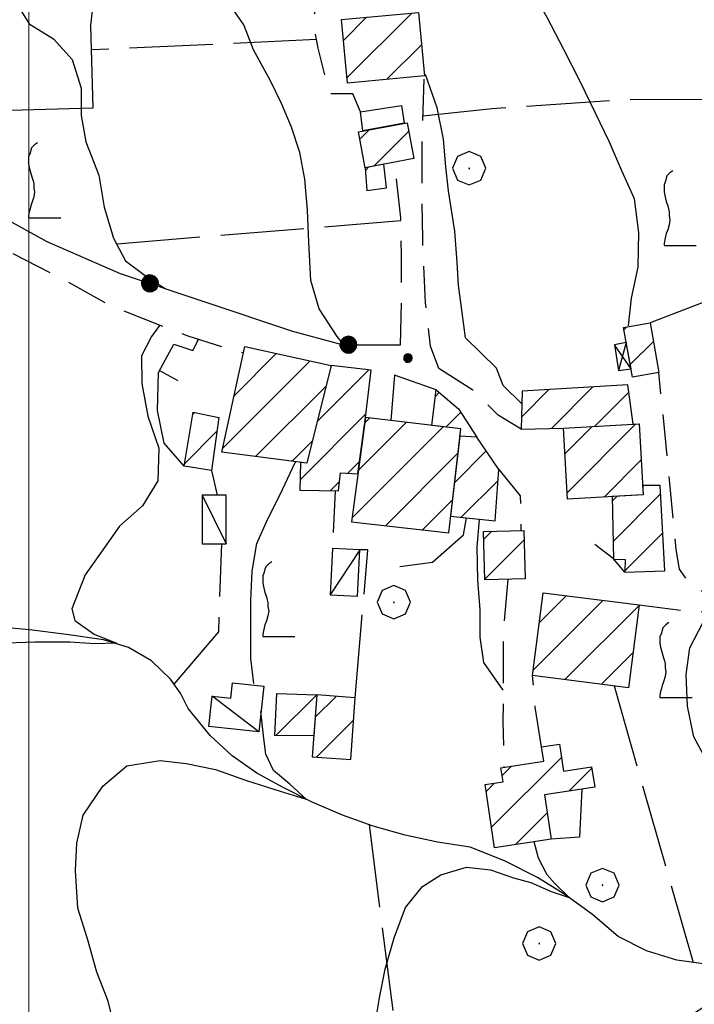
# Model space of a CAD drawing. Extents: x 2590218 to 2595042, y 4499655 to 4503113.
# Drawn here: x 2590499 to 2590580, y 4500231 to 4500349 of the extents above; entities that cross this region are included whole.
import ezdxf

# ---------------------------------------------------------------- set-up
doc = ezdxf.new("R2010")
doc.units = 0
doc.header["$LTSCALE"] = 5
doc.header["$MEASUREMENT"] = 0
for name, pattern in [('107', [1.5, 1, -0.5]), ('205', [4.5, 3, -0.5, 0.5, -0.5]), ('501', [5, 2.5, 2.5]), ('502', [5, 2.5, 2.5]), ('701', [2.5, 2, -0.5])]:
    doc.linetypes.add(name, pattern=pattern)
for name, color, linetype in [('10700000', 1, '107'), ('20100000', 2, 'Continuous'), ('20500000', 2, '205'), ('20700000', 2, 'Continuous'), ('20800000', 2, 'Continuous'), ('30200000', 1, 'Continuous'), ('50100000', 1, '501'), ('50200000', 1, '502'), ('70100000', 1, '701'), ('70400000', 1, 'Continuous'), ('71700000', 1, 'Continuous'), ('80100000', 2, 'Continuous'), ('80200000', 1, 'Continuous'), ('80400000', 1, 'Continuous'), ('91600000', 1, 'Continuous'), ('C2010000', 1, 'Continuous'), ('PARAMETR', 1, 'Continuous')]:
    doc.layers.add(name, color=color, linetype=linetype)

# ---------------------------------------------------------------- blocks, each defined once
blk = doc.blocks.new('CERCHIO5')
at = {"linetype": 'Continuous'}
for p, q in [((-0.196, 0.064), (-0.206, 0.001)), ((-0.206, 0.001), (-0.196, -0.062)), ((-0.003, -0.202), (-0.206, 0.001)), ((-0.206, 0.001), (-0.003, 0.001)), ((-0.196, -0.062), (0.022, 0.2)), ((-0.168, 0.12), (-0.196, 0.064)), ((0.162, -0.118), (-0.196, 0.064)), ((-0.196, 0.064), (0.19, -0.062)), ((-0.183, 0.032), (-0.184, 0.013)), ((-0.184, 0.013), (-0.184, -0.047)), ((-0.18, 0.058), (-0.183, 0.032)), ((-0.167, 0.093), (-0.182, 0.091)), ((-0.182, 0.091), (-0.092, 0.063)), ((-0.152, 0.092), (-0.18, 0.058)), ((-0.158, 0.051), (-0.172, 0.001)), ((-0.172, 0.001), (-0.165, -0.077)), ((-0.168, -0.118), (0.094, 0.177)), ((-0.123, 0.166), (-0.168, 0.12)), ((0.19, -0.062), (-0.168, 0.12)), ((-0.168, 0.12), (0, 0)), ((0, 0), (-0.168, -0.118)), ((-0.152, 0.092), (-0.167, 0.093)), ((-0.166, 0.023), (-0.083, 0.112)), ((-0.122, -0.02), (-0.166, 0.023)), ((-0.072, 0.156), (-0.158, 0.051)), ((-0.138, 0.053), (-0.158, -0.016)), ((-0.142, 0.108), (-0.152, 0.092)), ((-0.126, 0.022), (-0.152, 0.092)), ((-0.127, 0.089), (-0.145, 0)), ((-0.145, 0), (-0.12, -0.069)), ((-0.092, 0.063), (-0.144, 0.144)), ((-0.144, 0.144), (-0.002, 0.069)), ((-0.105, 0.116), (-0.142, 0.108)), ((-0.076, 0.082), (-0.138, 0.053)), ((-0.072, 0.156), (-0.127, 0.089)), ((-0.127, 0.089), (-0.123, 0.112)), ((-0.11, -0.009), (-0.127, 0.089)), ((-0.091, -0.032), (-0.126, 0.022)), ((-0.066, 0.194), (-0.123, 0.166)), ((0.06, 0.194), (-0.123, -0.164)), ((-0.123, -0.164), (-0.066, 0.194)), ((-0.003, -0.202), (-0.123, 0.166)), ((-0.123, 0.166), (0.162, -0.118)), ((-0.123, 0.112), (-0.114, 0.138)), ((-0.084, 0.048), (-0.122, -0.02)), ((-0.114, 0.138), (-0.098, 0.178)), ((-0.072, 0.156), (-0.105, 0.116)), ((-0.098, 0.178), (-0.082, 0.172)), ((-0.022, 0.154), (-0.084, 0.048)), ((-0.083, 0.112), (0.009, 0.101)), ((-0.082, 0.172), (-0.032, 0.175)), ((-0.05, 0.134), (-0.076, 0.082)), ((0.022, 0.2), (-0.072, 0.156)), ((-0.032, 0.175), (-0.072, 0.156)), ((-0.003, 0.152), (-0.072, 0.156)), ((-0.051, 0.061), (-0.07, -0.008)), ((-0.068, -0.179), (0.035, 0.008)), ((-0.003, 0.204), (-0.066, 0.194)), ((-0.066, 0.194), (0.116, -0.164)), ((0.012, 0.149), (-0.051, 0.112)), ((-0.051, 0.112), (-0.051, 0.061)), ((-0.016, 0.097), (-0.051, 0.061)), ((-0.051, 0.061), (-0.016, 0.097)), ((-0.04, 0.124), (-0.05, 0.134)), ((-0.032, 0.175), (-0.04, 0.124)), ((0.01, 0.186), (-0.032, 0.175)), ((0, 0.174), (-0.032, 0.175)), ((-0.032, 0.175), (0.012, 0.149)), ((0.006, 0.054), (-0.026, -0.018)), ((0.061, 0.125), (-0.022, 0.154)), ((-0.016, 0.097), (0.034, 0.11)), ((0.065, 0.085), (-0.016, 0.097)), ((-0.003, 0.001), (-0.003, 0.204)), ((0.06, 0.194), (-0.003, 0.204)), ((-0.003, 0.001), (0.06, 0.194)), ((0.116, 0.166), (-0.003, -0.202)), ((0.058, 0.137), (-0.003, 0.152)), ((-0.003, 0.001), (0.197, 0.001)), ((-0.003, 0.001), (-0.003, -0.202)), ((-0.002, 0.069), (0.042, 0.197)), ((0.042, 0.16), (0, 0.174)), ((0.072, 0.053), (0.002, -0.036)), ((0.067, 0.043), (0.006, 0.054)), ((0.009, 0.101), (0.072, 0.053)), ((0.034, 0.11), (0.01, 0.186)), ((0.026, -0.083), (0.079, 0.072)), ((0.147, 0.135), (0.033, 0.066)), ((0.033, 0.066), (0.19, 0.064)), ((0.034, 0.11), (0.093, 0.094)), ((0.074, -0.087), (0.034, 0.11)), ((0.035, 0.008), (0.147, 0.135)), ((0.094, 0.177), (0.038, -0.196)), ((0.042, 0.197), (0.067, 0.101)), ((0.107, 0.137), (0.042, 0.16)), ((0.051, -0.062), (0.106, 0.031)), ((0.118, 0.117), (0.058, 0.137)), ((0.116, 0.166), (0.06, 0.194)), ((0.06, -0.192), (0.116, 0.166)), ((0.162, 0.12), (0.06, -0.192)), ((0.079, 0.072), (0.061, 0.125)), ((0.119, 0.036), (0.065, 0.085)), ((0.065, -0.017), (0.067, 0.043)), ((0.067, 0.101), (0.08, 0.184)), ((0.08, 0.184), (0.195, -0.034)), ((0.093, 0.094), (0.124, 0.053)), ((0.14, 0.07), (0.097, -0.076)), ((0.106, 0.031), (0.14, 0.105)), ((0.158, 0.109), (0.107, 0.137)), ((0.162, 0.12), (0.116, 0.166)), ((0.116, -0.164), (0.162, 0.12)), ((0.116, -0.06), (0.119, 0.036)), ((0.156, 0.064), (0.118, 0.117)), ((0.124, 0.053), (0.124, 0.053)), ((0.124, 0.053), (0.128, -0.03)), ((0.131, -0.07), (0.156, 0.001)), ((0.14, 0.105), (0.14, 0.07)), ((0.162, 0.044), (0.156, 0.064)), ((0.156, 0.001), (0.162, 0.044)), ((0.174, 0.064), (0.158, 0.109)), ((0.19, 0.064), (0.162, 0.12)), ((0.19, 0.064), (0.173, -0.096)), ((0.182, -0.008), (0.174, 0.064)), ((0.2, 0.001), (0.19, 0.064)), ((0.19, -0.062), (0.2, 0.001)), ((-0.196, -0.062), (-0.168, -0.118)), ((0.173, -0.096), (-0.196, -0.062)), ((-0.184, -0.047), (-0.165, -0.099)), ((-0.168, -0.118), (-0.123, -0.164)), ((-0.165, -0.077), (-0.13, -0.127)), ((-0.165, -0.099), (-0.12, -0.15)), ((-0.158, -0.016), (-0.117, -0.042)), ((-0.15, -0.04), (-0.156, -0.11)), ((-0.156, -0.11), (-0.106, -0.134)), ((-0.122, -0.02), (-0.15, -0.04)), ((-0.13, -0.127), (-0.06, -0.146)), ((-0.125, -0.057), (-0.108, -0.025)), ((-0.101, -0.082), (-0.125, -0.057)), ((-0.123, -0.164), (-0.066, -0.192)), ((-0.108, -0.025), (-0.122, -0.02)), ((-0.12, -0.069), (-0.087, -0.093)), ((-0.12, -0.15), (-0.06, -0.163)), ((-0.117, -0.042), (-0.078, -0.017)), ((-0.101, -0.082), (-0.11, -0.009)), ((-0.106, -0.134), (-0.093, -0.156)), ((-0.003, -0.094), (-0.101, -0.082)), ((-0.083, -0.14), (-0.101, -0.082)), ((-0.064, -0.045), (-0.097, -0.097)), ((-0.097, -0.097), (0.026, -0.134)), ((-0.093, -0.156), (-0.091, -0.18)), ((-0.054, -0.075), (-0.091, -0.032)), ((-0.091, -0.18), (-0.054, -0.075)), ((-0.087, -0.093), (-0.028, -0.126)), ((-0.034, -0.151), (-0.083, -0.14)), ((-0.07, -0.008), (-0.042, -0.049)), ((0.038, -0.196), (-0.068, -0.179)), ((-0.066, -0.192), (-0.003, -0.202)), ((0.097, -0.076), (-0.064, -0.045)), ((-0.06, -0.146), (0.011, -0.159)), ((-0.06, -0.163), (-0.032, -0.185)), ((0.002, -0.036), (-0.054, -0.075)), ((0.051, -0.062), (-0.054, -0.075)), ((-0.054, -0.075), (0.051, -0.062)), ((-0.054, -0.075), (-0.049, -0.182)), ((-0.049, -0.182), (0.026, -0.083)), ((-0.042, -0.049), (0.014, -0.064)), ((0.048, -0.128), (-0.034, -0.151)), ((-0.032, -0.185), (0.04, -0.182)), ((-0.028, -0.126), (0.048, -0.128)), ((-0.026, -0.018), (0.022, -0.048)), ((0.136, -0.106), (-0.003, -0.094)), ((-0.003, -0.202), (0.06, -0.192)), ((0.011, -0.159), (0.044, -0.153)), ((0.014, -0.064), (0.048, -0.061)), ((0.022, -0.048), (0.075, -0.075)), ((0.026, -0.134), (0.074, -0.087)), ((0.128, -0.03), (0.035, -0.054)), ((0.035, -0.054), (0.048, -0.128)), ((0.04, -0.182), (0.062, -0.176)), ((0.044, -0.153), (0.098, -0.127)), ((0.048, -0.061), (0.065, -0.017)), ((0.048, -0.128), (0.107, -0.112)), ((0.128, -0.03), (0.051, -0.062)), ((0.06, -0.192), (0.116, -0.164)), ((0.062, -0.176), (0.095, -0.16)), ((0.075, -0.075), (0.152, -0.078)), ((0.095, -0.16), (0.119, -0.147)), ((0.098, -0.127), (0.131, -0.07)), ((0.107, -0.112), (0.116, -0.06)), ((0.116, -0.164), (0.162, -0.118)), ((0.119, -0.147), (0.136, -0.106)), ((0.195, -0.034), (0.128, -0.03)), ((0.152, -0.078), (0.175, -0.074)), ((0.162, -0.118), (0.19, -0.062)), ((0.175, -0.074), (0.182, -0.008))]:
    blk.add_line(p, q, dxfattribs=at)
blk = doc.blocks.new('CAMP_E8FA8B77')
at = {"layer": 'C2010000', "linetype": 'Continuous'}
for p, q in [((2590538.215, 4500341.951), (2590546.02, 4500349.756)), ((2590537.784, 4500346.47), (2590540.558, 4500349.243)), ((2590543.007, 4500341.793), (2590547.156, 4500345.942))]:
    blk.add_line(p, q, dxfattribs=at)
blk = doc.blocks.new('CAMP_8C5C7740')
at = {"layer": 'C2010000', "linetype": 'Continuous'}
for p, q in [((2590539.764, 4500334.609), (2590540.869, 4500335.713)), ((2590541.477, 4500331.372), (2590545.623, 4500335.518))]:
    blk.add_line(p, q, dxfattribs=at)
blk = doc.blocks.new('CAMP_4BA8F0CA')
at = {"layer": 'C2010000', "linetype": 'Continuous'}
blk.add_line((2590540.431, 4500330.834), (2590540.854, 4500331.257), dxfattribs=at)
blk = doc.blocks.new('CAMP_EA4EDAE6')
at = {"layer": 'C2010000', "linetype": 'Continuous'}
for p, q in [((2590523.267, 4500297.436), (2590533.787, 4500307.956)), ((2590524.646, 4500303.765), (2590529.717, 4500308.836)), ((2590527.242, 4500296.462), (2590535.709, 4500304.929)), ((2590531.613, 4500295.883), (2590534.061, 4500298.331))]:
    blk.add_line(p, q, dxfattribs=at)
blk = doc.blocks.new('CAMP_83F9D1E2')
at = {"layer": 'C2010000', "linetype": 'Continuous'}
for p, q in [((2590540.356, 4500300.519), (2590540.914, 4500301.077)), ((2590538.84, 4500289.103), (2590549.768, 4500300.031)), ((2590539.598, 4500294.811), (2590545.341, 4500300.554)), ((2590542.834, 4500288.148), (2590551.545, 4500296.858)), ((2590547.286, 4500287.65), (2590550.897, 4500291.261))]:
    blk.add_line(p, q, dxfattribs=at)
blk = doc.blocks.new('CAMP_E4015CF9')
at = {"layer": 'C2010000', "linetype": 'Continuous'}
for p, q in [((2590564.401, 4500296.798), (2590567.66, 4500300.056)), ((2590564.667, 4500292.114), (2590572.897, 4500300.344)), ((2590569.096, 4500291.593), (2590573.562, 4500296.058))]:
    blk.add_line(p, q, dxfattribs=at)
blk = doc.blocks.new('CAMP_3A86EA38')
at = {"layer": 'C2010000', "linetype": 'Continuous'}
for p, q in [((2590570.103, 4500291.118), (2590570.666, 4500291.681)), ((2590570.189, 4500286.254), (2590575.899, 4500291.964)), ((2590571.598, 4500282.713), (2590576.153, 4500287.268))]:
    blk.add_line(p, q, dxfattribs=at)
blk = doc.blocks.new('CAMP_D061EB9E')
at = {"layer": 'C2010000', "linetype": 'Continuous'}
for p, q in [((2590561.336, 4500276.495), (2590564.578, 4500279.737)), ((2590560.609, 4500270.818), (2590568.966, 4500279.175)), ((2590564.395, 4500269.655), (2590573.314, 4500278.574)), ((2590568.786, 4500269.095), (2590572.587, 4500272.897))]:
    blk.add_line(p, q, dxfattribs=at)
blk = doc.blocks.new('CAMP_944773D9')
at = {"layer": 'C2010000', "linetype": 'Continuous'}
for p, q in [((2590554.627, 4500286.502), (2590555.583, 4500287.458)), ((2590554.756, 4500281.682), (2590559.509, 4500286.435))]:
    blk.add_line(p, q, dxfattribs=at)
blk = doc.blocks.new('CAMP_4F81613E')
at = {"layer": 'C2010000', "linetype": 'Continuous'}
for p, q in [((2590555.575, 4500251.9), (2590563.98, 4500260.305)), ((2590556.855, 4500258.13), (2590557.979, 4500259.254)), ((2590564.882, 4500256.257), (2590567.632, 4500259.007)), ((2590554.935, 4500256.21), (2590555.921, 4500257.196)), ((2590558.449, 4500249.825), (2590562.276, 4500253.651))]:
    blk.add_line(p, q, dxfattribs=at)
blk = doc.blocks.new('CAMP_B795845E')
at = {"layer": 'C2010000', "linetype": 'Continuous'}
for p, q in [((2590534.397, 4500265.116), (2590536.905, 4500267.625)), ((2590534.56, 4500260.33), (2590539.011, 4500264.781))]:
    blk.add_line(p, q, dxfattribs=at)
blk = doc.blocks.new('CAMP_AC9D80C9')
at = {"layer": 'C2010000', "linetype": 'Continuous'}
blk.add_line((2590529.674, 4500262.921), (2590534.552, 4500267.798), dxfattribs=at)
blk = doc.blocks.new('CAMP_461E5CB8')
at = {"layer": 'C2010000', "linetype": 'Continuous'}
for p, q in [((2590519.689, 4500301.542), (2590519.887, 4500301.74)), ((2590518.729, 4500295.632), (2590522.593, 4500299.496))]:
    blk.add_line(p, q, dxfattribs=at)
blk = doc.blocks.new('CAMP_89A714B9')
at = {"layer": 'C2010000', "linetype": 'Continuous'}
for p, q in [((2590534.649, 4500300.686), (2590540.843, 4500306.879)), ((2590536.297, 4500307.283), (2590536.41, 4500307.396)), ((2590532.583, 4500293.67), (2590540.493, 4500301.579)), ((2590538.309, 4500294.446), (2590539.74, 4500295.877)), ((2590536.213, 4500292.35), (2590537.316, 4500293.453))]:
    blk.add_line(p, q, dxfattribs=at)
blk = doc.blocks.new('CAMP_A3C30096')
at = {"layer": 'C2010000', "linetype": 'Continuous'}
for p, q in [((2590571.498, 4500311.702), (2590571.814, 4500312.018)), ((2590572.251, 4500307.505), (2590575.03, 4500310.284))]:
    blk.add_line(p, q, dxfattribs=at)
blk = doc.blocks.new('CAMP_8F06AE72')
at = {"layer": 'C2010000', "linetype": 'Continuous'}
for p, q in [((2590559.18, 4500301.194), (2590562.482, 4500304.495)), ((2590562.772, 4500299.836), (2590567.756, 4500304.819)), ((2590567.959, 4500300.073), (2590572.085, 4500304.198))]:
    blk.add_line(p, q, dxfattribs=at)
blk = doc.blocks.new('CERCHIO1')
at = {"linetype": 'Continuous'}
for p, q in [((-0.28, 0.28), (-0.397, -0.002)), ((0.003, 0.398), (-0.28, 0.28)), ((0.286, 0.28), (0.003, 0.398)), ((0.403, -0.002), (0.286, 0.28)), ((0, 0), (-0.002, -0.003)), ((0.002, 0.002), (0, 0)), ((0.005, 0.003), (0.002, 0.002)), ((0.009, 0.003), (0.005, 0.003)), ((0.011, 0.001), (0.009, 0.003)), ((0.013, -0.001), (0.011, 0.001)), ((-0.397, -0.002), (-0.28, -0.285)), ((-0.002, -0.003), (-0.002, -0.006)), ((-0.002, -0.006), (0, -0.009)), ((0, -0.009), (0.002, -0.011)), ((0.002, -0.011), (0.005, -0.013)), ((0.005, -0.013), (0.009, -0.012)), ((0.009, -0.012), (0.011, -0.011)), ((0.011, -0.011), (0.013, -0.008)), ((0.014, -0.005), (0.013, -0.001)), ((0.013, -0.008), (0.014, -0.005)), ((0.286, -0.285), (0.403, -0.002)), ((-0.28, -0.285), (0.003, -0.402)), ((0.003, -0.402), (0.286, -0.285))]:
    blk.add_line(p, q, dxfattribs=at)
blk = doc.blocks.new('CAMP_F1290911')
at = {"layer": 'C2010000', "linetype": 'Continuous'}
for p, q in [((2590548.839, 4500303.683), (2590549.309, 4500304.153)), ((2590550.095, 4500299.99), (2590551.883, 4500301.778))]:
    blk.add_line(p, q, dxfattribs=at)
blk = doc.blocks.new('BARMUR')
at = {"linetype": 'Continuous'}
blk.add_line((0, 0), (0.5, 0), dxfattribs=at)
blk = doc.blocks.new('CAMP_89AAD5C3')
at = {"layer": 'C2010000', "linetype": 'Continuous'}
for p, q in [((2590551.779, 4500298.902), (2590551.798, 4500298.921)), ((2590551.133, 4500293.306), (2590554.949, 4500297.122)), ((2590551.949, 4500289.173), (2590556.363, 4500293.587))]:
    blk.add_line(p, q, dxfattribs=at)
blk = doc.blocks.new('VITE1')
at = {"linetype": 'Continuous'}
for p, q in [((-0.169, 0.974), (-0.241, 0.92)), ((-0.349, 0.722), (-0.385, 0.631)), ((-0.331, 0.794), (-0.349, 0.722)), ((-0.313, 0.848), (-0.331, 0.794)), ((-0.241, 0.92), (-0.313, 0.848)), ((-0.385, 0.631), (-0.385, 0.559)), ((-0.385, 0.559), (-0.385, 0.469)), ((-0.385, 0.469), (-0.367, 0.379)), ((-0.367, 0.379), (-0.331, 0.235)), ((-0.331, 0.235), (-0.295, 0.127)), ((-0.295, 0.127), (-0.277, 0.055)), ((-0.277, 0.055), (-0.259, -0.017)), ((-0.259, -0.017), (-0.259, -0.107)), ((-0.259, -0.107), (-0.241, -0.215)), ((-0.241, -0.215), (-0.259, -0.324)), ((-0.295, -0.45), (-0.331, -0.54)), ((-0.259, -0.324), (-0.295, -0.45)), ((-0.367, -0.684), (-0.385, -0.774)), ((-0.349, -0.612), (-0.367, -0.684)), ((-0.331, -0.54), (-0.349, -0.612)), ((-0.385, -0.774), (-0.385, -0.828)), ((-0.385, -0.828), (0.389, -0.828))]:
    blk.add_line(p, q, dxfattribs=at)

msp = doc.modelspace()

# ---------------------------------------------------------------- linework, layer by layer
at = {"layer": '10700000', "linetype": '107', "flags": 128}
for points in [[(2590539.86, 4500337.87), (2590538.91, 4500340.05), (2590536.14, 4500340.05), (2590534.75, 4500345.55), (2590534.13, 4500349.01), (2590534.45, 4500350.05), (2590538.57, 4500350.49)], [(2590549.25, 4500307.04), (2590548.27, 4500309.73), (2590547.66, 4500314.91), (2590547.31, 4500322.63), (2590547.24, 4500329.8), (2590547.26, 4500335.26), (2590547.51, 4500342.22)], [(2590544.66, 4500309.88), (2590544.75, 4500314.88), (2590544.77, 4500320.73), (2590544.69, 4500325.14), (2590543.94, 4500331.83)], [(2590455.91, 4500326.61), (2590461.95, 4500328.18), (2590467.59, 4500329.02), (2590474.54, 4500330.55), (2590479.3, 4500330.59), (2590483.98, 4500328.57), (2590489.78, 4500325.15), (2590497.27, 4500321.27), (2590504.48, 4500317.57), (2590509.83, 4500314.56), (2590519.08, 4500310.95), (2590524.39, 4500309.3), (2590525.77, 4500308.95)], [(2590559.15, 4500299.76), (2590556.39, 4500301.41), (2590553.35, 4500304.45), (2590549.25, 4500307.04)], [(2590636.76, 4500284.88), (2590632.22, 4500286.98), (2590626.09, 4500287.49), (2590613.14, 4500284.45), (2590606.19, 4500282.46), (2590596.24, 4500280.77), (2590588.61, 4500279.88), (2590582.98, 4500279.44), (2590579.71, 4500280.72), (2590578.17, 4500282.91), (2590577.77, 4500285.27), (2590575.69, 4500306.57)], [(2590556.45, 4500294.91), (2590559.03, 4500291.72), (2590559.11, 4500287.56)], [(2590536.78, 4500292.34), (2590536.49, 4500285.41)], [(2590557.54, 4500281.7), (2590556.99, 4500275.56), (2590556.98, 4500269.57), (2590556.96, 4500264.62), (2590557.06, 4500259.12)], [(2590573.32, 4500278.62), (2590579.3, 4500277.86), (2590587.38, 4500277.66), (2590593.78, 4500278.69), (2590598.96, 4500278.98), (2590604.66, 4500278.81)], [(2590561.59, 4500261.57), (2590560.83, 4500266.33), (2590560.52, 4500270.15)]]:
    msp.add_lwpolyline(points, dxfattribs=at)
at = {"layer": '20100000', "linetype": 'Continuous', "flags": 128}
for points in [[(2590537.55, 4500348.96), (2590546.79, 4500349.83), (2590547.51, 4500342.22), (2590538.27, 4500341.34)], [(2590539.6, 4500335.48), (2590545.43, 4500336.56), (2590546.23, 4500332.26), (2590540.41, 4500331.17)], [(2590540.41, 4500331.17), (2590540.61, 4500328.42), (2590542.97, 4500328.73), (2590542.64, 4500331.59)], [(2590571.45, 4500311.95), (2590574.63, 4500312.52), (2590575.69, 4500306.57), (2590572.52, 4500305.99)], [(2590525.93, 4500309.66), (2590536.33, 4500307.41), (2590533.39, 4500295.65), (2590523.17, 4500297)], [(2590532.62, 4500295.75), (2590532.56, 4500292.43), (2590537.2, 4500292.33), (2590537.42, 4500294.51), (2590539.54, 4500294.36), (2590540.44, 4500301.13), (2590541.14, 4500306.84), (2590536.33, 4500307.41), (2590533.39, 4500295.65)], [(2590548.4, 4500300.19), (2590548.94, 4500304.47), (2590551.62, 4500302.19), (2590553.83, 4500298.77), (2590551.78, 4500298.92), (2590551.88, 4500299.78)], [(2590572.59, 4500300.33), (2590571.97, 4500305.08), (2590559.25, 4500304.3), (2590559.15, 4500299.76), (2590564.23, 4500299.87)], [(2590518.67, 4500295.28), (2590519.73, 4500301.77), (2590522.82, 4500301.13), (2590521.94, 4500294.77)], [(2590540.44, 4500301.13), (2590538.77, 4500288.6), (2590550.44, 4500287.3), (2590551.88, 4500299.78)], [(2590564.23, 4500299.87), (2590573.32, 4500300.37), (2590573.8, 4500291.86), (2590564.71, 4500291.34)], [(2590550.67, 4500289.31), (2590556.03, 4500288.73), (2590556.45, 4500294.91), (2590553.83, 4500298.77), (2590551.78, 4500298.92)], [(2590570.09, 4500291.65), (2590570.23, 4500284.11), (2590571.63, 4500284.1), (2590571.59, 4500282.56), (2590576.4, 4500282.73), (2590575.84, 4500292.99), (2590573.74, 4500292.96), (2590573.8, 4500291.86)], [(2590554.76, 4500281.62), (2590554.6, 4500287.43), (2590559.48, 4500287.57), (2590559.64, 4500281.76)], [(2590560.52, 4500270.15), (2590561.8, 4500280.09), (2590573.32, 4500278.62), (2590572.05, 4500268.68)], [(2590534.23, 4500262.89), (2590529.53, 4500262.92), (2590529.77, 4500267.96), (2590534.59, 4500267.8)], [(2590534.05, 4500260.37), (2590538.66, 4500260.03), (2590539.21, 4500267.45), (2590534.59, 4500267.8)], [(2590556.72, 4500259.06), (2590561.85, 4500259.84), (2590561.59, 4500261.57), (2590563.74, 4500261.89), (2590564.23, 4500258.66), (2590567.61, 4500259.16), (2590567.98, 4500256.72), (2590561.95, 4500255.82), (2590562.75, 4500250.46), (2590555.94, 4500249.45), (2590554.81, 4500257.03), (2590556.97, 4500257.35)]]:
    msp.add_lwpolyline(points, close=True, dxfattribs=at)
at = {"layer": '20500000', "linetype": '205', "flags": 128}
msp.add_lwpolyline([(2590540.12, 4500335.58), (2590539.86, 4500337.87), (2590544.77, 4500338.63), (2590545.09, 4500336.5), (2590540.12, 4500335.58)], dxfattribs=at)
at = {"layer": '20700000', "linetype": 'Continuous', "flags": 128}
for points in [[(2590520.82, 4500291.8), (2590520.8, 4500285.98), (2590523.69, 4500285.98), (2590523.7, 4500291.8)], [(2590536.49, 4500285.41), (2590536.2, 4500279.84), (2590539.48, 4500279.67), (2590539.76, 4500285.24)], [(2590524.46, 4500269.27), (2590528.22, 4500268.86), (2590527.61, 4500263.38), (2590521.62, 4500264.03), (2590522.02, 4500267.66), (2590524.26, 4500267.41)]]:
    msp.add_lwpolyline(points, close=True, dxfattribs=at)
at = {"layer": '20800000', "linetype": 'Continuous', "flags": 128}
msp.add_lwpolyline([(2590571.77, 4500310.15), (2590570.34, 4500309.9), (2590570.84, 4500306.81), (2590572.34, 4500306.98)], close=True, dxfattribs=at)
at = {"layer": '30200000', "linetype": 'Continuous', "flags": 128}
msp.add_lwpolyline([(2590581.63, 4500235.42), (2590577.84, 4500235.92), (2590574.19, 4500237.05), (2590570.79, 4500238.79), (2590567.74, 4500241.4), (2590564.5, 4500243.76), (2590561.09, 4500245.85), (2590557.13, 4500247.86), (2590553.02, 4500249.51), (2590549.08, 4500250.1), (2590545.19, 4500250.95), (2590541.35, 4500252.04), (2590537.66, 4500253.37), (2590534.05, 4500254.91), (2590530.55, 4500256.7), (2590527.37, 4500258.4), (2590524.42, 4500260.49), (2590521.77, 4500262.95), (2590519.14, 4500266.16), (2590518.21, 4500268.02), (2590517.02, 4500269.72), (2590514.72, 4500271.91), (2590511.98, 4500273.51), (2590508.95, 4500274.42), (2590504.52, 4500275.09), (2590500.09, 4500275.63), (2590495.64, 4500276.05)], dxfattribs=at)
at = {"layer": '50100000', "linetype": '501', "flags": 128}
for points in [[(2590507.67, 4500338.31), (2590487.8, 4500337.76), (2590482.28, 4500335)], [(2590518.67, 4500295.28), (2590516.27, 4500298.06), (2590515.47, 4500301.97), (2590515.57, 4500306.55), (2590517.4, 4500309.95), (2590519.71, 4500309.18), (2590520.38, 4500310.54)], [(2590548.94, 4500304.47), (2590543.93, 4500306.24), (2590543.47, 4500300.78)], [(2590544.57, 4500283.23), (2590548.48, 4500283.76), (2590552.21, 4500287.06), (2590552.59, 4500289.11)], [(2590571.59, 4500282.56), (2590570.21, 4500284.22), (2590568.01, 4500285.87)], [(2590566.45, 4500256.49), (2590566.14, 4500250.7), (2590562.75, 4500250.46)]]:
    msp.add_lwpolyline(points, dxfattribs=at)
at = {"layer": '50200000', "linetype": '502', "flags": 128}
for points in [[(2590504.36, 4500370.33), (2590509.05, 4500362.88), (2590507.4, 4500348.25), (2590507.67, 4500338.31)], [(2590482.28, 4500335), (2590482.28, 4500333.9), (2590491.11, 4500328.38), (2590502.15, 4500322.3), (2590510.98, 4500318.44), (2590531.68, 4500311.54), (2590537.76, 4500309.88), (2590544.66, 4500309.88)]]:
    msp.add_lwpolyline(points, dxfattribs=at)
at = {"layer": '70100000', "linetype": '701', "flags": 128}
for points in [[(2590534.57, 4500346.56), (2590507.58, 4500345.33)], [(2590547.34, 4500337.4), (2590555.66, 4500338.27), (2590571.34, 4500339.37), (2590587.82, 4500339.41), (2590595.13, 4500338.71), (2590599.34, 4500317.99), (2590584.08, 4500316.13), (2590574.63, 4500312.52)], [(2590510.59, 4500322.02), (2590544.7, 4500324.83)], [(2590521.94, 4500294.77), (2590522.62, 4500291.8)], [(2590517.44, 4500269.12), (2590522.8, 4500275.38), (2590523.19, 4500285.98)], [(2590539.21, 4500267.45), (2590540.72, 4500285.23), (2590539.76, 4500285.24)], [(2590570.3, 4500268.91), (2590579.81, 4500235.66)], [(2590540.88, 4500252.21), (2590544.8, 4500221.28), (2590546.84, 4500216.96), (2590548.23, 4500208.97), (2590553.87, 4500173.13)]]:
    msp.add_lwpolyline(points, dxfattribs=at)
at = {"layer": '80100000', "linetype": 'Continuous', "flags": 128}
for points in [[(2590559.22, 4500302.77), (2590556.97, 4500305.01), (2590556.19, 4500307.07), (2590552.45, 4500310.72), (2590552.05, 4500313.77), (2590551.61, 4500317.04), (2590551.45, 4500319.77), (2590551.16, 4500323.55), (2590550.41, 4500328.39), (2590550.11, 4500331.27), (2590549.81, 4500334.59), (2590549.07, 4500338.38), (2590547.63, 4500342.35)], [(2590556.98, 4500268.37), (2590554.66, 4500271.71), (2590554.22, 4500274.75), (2590554.23, 4500278.02), (2590553.92, 4500281.61), (2590553.84, 4500285.6), (2590554.14, 4500288.9)], [(2590541.55, 4500228.05), (2590542.11, 4500231.41), (2590542.8, 4500234.87), (2590543.9, 4500238.63), (2590545.23, 4500242.26), (2590547.28, 4500244.77), (2590549.48, 4500246.18), (2590552.59, 4500247.12), (2590555.47, 4500246.77), (2590558.24, 4500245.84), (2590560.31, 4500245.25), (2590562.74, 4500244.2), (2590564.91, 4500243.46), (2590563.2, 4500245.13), (2590562.28, 4500246.18), (2590561.24, 4500248.18), (2590560.7, 4500250.16)]]:
    msp.add_lwpolyline(points, dxfattribs=at)
at = {"layer": '80200000', "linetype": 'Continuous', "flags": 128}
for points in [[(2590572.03, 4500312.17), (2590572.41, 4500315.48), (2590573.19, 4500319.2), (2590573.29, 4500323.38), (2590572.76, 4500327.42), (2590571.22, 4500330.79), (2590569.77, 4500334.24), (2590568.06, 4500337.74), (2590566.21, 4500341.61), (2590564.27, 4500345.38), (2590562.28, 4500349.2), (2590560.79, 4500351.88), (2590558.48, 4500355.48), (2590556.04, 4500358.66), (2590553.69, 4500361.44), (2590552.2, 4500365.26), (2590550.39, 4500368.76), (2590548.27, 4500371.59), (2590546.13, 4500374.22), (2590543.23, 4500375.87), (2590539.84, 4500377.38), (2590538.16, 4500379.12)], [(2590494.15, 4500358.83), (2590497.73, 4500355.57), (2590498.3, 4500351.2), (2590500.02, 4500348.46), (2590502.97, 4500346.64), (2590505.19, 4500344.18), (2590506.27, 4500340.73), (2590506.26, 4500337.46), (2590506.84, 4500334.28), (2590508.41, 4500330.28), (2590509.04, 4500326.41), (2590510.16, 4500322.69), (2590511.59, 4500319.97), (2590514.28, 4500317.96), (2590516.38, 4500316.64)], [(2590537.81, 4500309.94), (2590537.04, 4500310.89), (2590534.89, 4500314.22), (2590533.86, 4500317.63), (2590533.64, 4500322.22), (2590533.47, 4500326.08), (2590533.16, 4500329.8), (2590532.54, 4500332.98), (2590531.55, 4500336.02), (2590530.33, 4500338.89), (2590529.02, 4500341.62), (2590526.98, 4500345.35), (2590525.81, 4500348.35), (2590523.82, 4500351.22)], [(2590515.71, 4500312.2), (2590514.73, 4500310.89), (2590513.53, 4500308.55), (2590513.57, 4500305.24), (2590514.28, 4500301.29), (2590515.63, 4500297.47), (2590515.49, 4500293.52), (2590513.66, 4500290.53), (2590510.89, 4500288.09), (2590509.09, 4500285.52), (2590506.78, 4500282.25), (2590505.16, 4500278.15), (2590505.51, 4500276.74), (2590507.83, 4500275.12), (2590510.54, 4500274.04), (2590507.94, 4500273.93), (2590504.93, 4500274.16), (2590500.66, 4500274.16), (2590495.14, 4500273.96)], [(2590527.04, 4500269.17), (2590526.65, 4500272.2), (2590526.66, 4500279.14), (2590526.81, 4500282.68), (2590527.37, 4500285.99), (2590528.7, 4500288.99), (2590530.16, 4500291.8), (2590532.02, 4500295.83)], [(2590579.84, 4500229.54), (2590583.56, 4500231.91), (2590586.21, 4500232.96), (2590589.21, 4500234.37), (2590592.21, 4500236), (2590595.33, 4500238.23), (2590596.95, 4500239.75), (2590599.35, 4500242.01), (2590596.71, 4500241.39), (2590594.75, 4500241.27), (2590592.09, 4500243.03), (2590590.02, 4500245.84), (2590587.3, 4500250.73), (2590585.45, 4500253.46), (2590583.14, 4500256.73), (2590579.89, 4500262.78), (2590579.11, 4500266.45), (2590578.95, 4500270.28), (2590579.42, 4500273.47), (2590580.99, 4500276.49), (2590583.04, 4500277.77)], [(2590510.27, 4500227.88), (2590509.51, 4500231.01), (2590508.16, 4500234.51), (2590507.03, 4500238.51), (2590505.86, 4500242.19), (2590505.6, 4500246.69), (2590505.74, 4500250), (2590506.52, 4500253.36), (2590508.9, 4500256.84), (2590511.77, 4500259.29), (2590515.76, 4500259.91), (2590518.89, 4500259.55), (2590522.43, 4500258.85), (2590526.16, 4500257.54), (2590530.2, 4500256.25), (2590533.3, 4500255.29), (2590531.36, 4500257.07), (2590529.4, 4500258.71), (2590528.48, 4500260.7), (2590528.24, 4500262.58), (2590527.88, 4500265.8)]]:
    msp.add_lwpolyline(points, dxfattribs=at)
at = {"layer": '91600000', "linetype": 'Continuous', "flags": 128}
for points in [[(2590572.34, 4500306.98), (2590570.34, 4500309.9)], [(2590571.77, 4500310.15), (2590570.84, 4500306.81)], [(2590520.82, 4500291.8), (2590523.69, 4500285.98)], [(2590539.76, 4500285.24), (2590536.2, 4500279.84)], [(2590527.61, 4500263.38), (2590522.02, 4500267.66)]]:
    msp.add_lwpolyline(points, dxfattribs=at)
at = {"layer": 'PARAMETR', "linetype": 'Continuous', "lineweight": 0, "flags": 128}
msp.add_lwpolyline([(2590500, 4500131), (2590500, 4502907.23)], dxfattribs=at)

# ---------------------------------------------------------------- block references
at = {"layer": '50100000', "linetype": 'Continuous', "xscale": 5.000000000572559, "yscale": 5.000000000572559, "zscale": 5.000000000572559, "rotation": 331.777547253777}
msp.add_blockref('BARMUR', (2590515.69, 4500306.78), dxfattribs=at)
at = {"layer": '50200000', "linetype": 'Continuous'}
for p, xscale, yscale, zscale, rotation in [((2590514.53, 4500317.25), 4.999999998543062, 4.999999998543062, 4.999999998543062, 251.5700328241028), ((2590538.38, 4500309.88), 5, 5, 5, 270)]:
    msp.add_blockref('CERCHIO5', p, dxfattribs=dict(at, xscale=xscale, yscale=yscale, zscale=zscale, rotation=rotation))
at = {"layer": '70400000', "linetype": 'Continuous', "xscale": 5, "yscale": 5, "zscale": 5}
for p in [(2590552.88, 4500331.11), (2590543.83, 4500278.96), (2590568.9, 4500244.97), (2590561.29, 4500237.95)]:
    msp.add_blockref('CERCHIO1', p, dxfattribs=at)
at = {"layer": '71700000', "linetype": 'Continuous', "xscale": 5, "yscale": 5, "zscale": 5}
for p in [(2590501.88, 4500329.3), (2590578.23, 4500325.94), (2590530.02, 4500278.95), (2590577.73, 4500271.64)]:
    msp.add_blockref('VITE1', p, dxfattribs=at)
at = {"layer": '80400000', "linetype": 'Continuous', "xscale": 2.5, "yscale": 2.5, "zscale": 2.5}
msp.add_blockref('CERCHIO5', (2590545.55, 4500308.29), dxfattribs=at)
at = {"layer": 'C2010000', "linetype": 'Continuous'}
for name in ['CAMP_E8FA8B77', 'CAMP_8C5C7740', 'CAMP_4BA8F0CA', 'CAMP_A3C30096', 'CAMP_EA4EDAE6', 'CAMP_89A714B9', 'CAMP_8F06AE72', 'CAMP_F1290911', 'CAMP_461E5CB8', 'CAMP_83F9D1E2', 'CAMP_E4015CF9', 'CAMP_89AAD5C3', 'CAMP_3A86EA38', 'CAMP_944773D9', 'CAMP_D061EB9E', 'CAMP_AC9D80C9', 'CAMP_B795845E', 'CAMP_4F81613E']:
    msp.add_blockref(name, (0, 0), dxfattribs=at)

doc.saveas('drawing.dxf')
